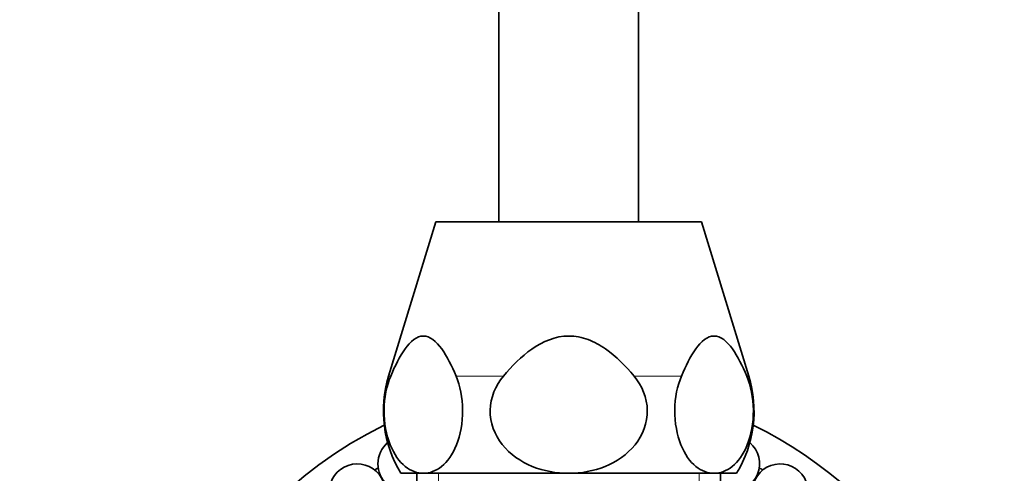
# Model space of a CAD drawing. Units: millimetres. Extents: x 0 to 925, y 0 to 1315.
# Drawn here: x 460 to 530, y 718 to 750 of the extents above; entities that cross this region are included whole.
import ezdxf
from ezdxf import colors
from ezdxf.entities.mleader import LeaderData, LeaderLine
from ezdxf.math import Vec2, Vec3

# ---------------------------------------------------------------- set-up
doc = ezdxf.new("R2010")
doc.units = ezdxf.units.MM
doc.layers.add('DV1_Défaut', color=7, linetype='Continuous')
doc.layers.add('Défaut', color=7, linetype='Continuous')

# ---------------------------------------------------------------- blocks, each defined once
blk = doc.blocks.new('_DOT')
at = {"color": 0}
blk.add_line((0, 0), (-1, 0), dxfattribs=at)
at = {"color": 0, "const_width": 0.333}
blk.add_lwpolyline([(-0.1665, 0, 1), (0.1665, 0, 1)], format="xyb", close=True, dxfattribs=at)
blk = doc.blocks.new('SE')
at = {"layer": 'DV1_Défaut', "color": 7, "linetype": 'Continuous', "lineweight": 35}
for p, q in [((493.879, 1010.361), (493.879, 735.861)), ((503.879, 735.861), (503.879, 1010.361)), ((489.379, 735.861), (486.003, 724.819)), ((508.379, 735.861), (489.379, 735.861)), ((511.755, 724.819), (508.379, 735.861)), ((488.487, 717.861), (486.879, 717.861)), ((488.029, 717.861), (488.029, 714.418)), ((498.879, 717.861), (488.487, 717.861)), ((509.271, 717.861), (498.879, 717.861)), ((509.271, 717.861), (510.879, 717.861)), ((509.729, 714.426), (509.729, 717.861))]:
    blk.add_line(p, q, dxfattribs=at)
at = {"layer": 'DV1_Défaut', "color": 7, "linetype": 'Continuous', "lineweight": 18}
for p, q in [((486.153, 724.819), (486.003, 724.819)), ((494.211, 724.819), (490.821, 724.819)), ((506.938, 724.819), (503.547, 724.819)), ((511.605, 724.819), (511.755, 724.819)), ((489.564, 714.418), (489.564, 717.861)), ((508.195, 714.426), (508.195, 717.861))]:
    blk.add_line(p, q, dxfattribs=at)
at = {"layer": 'DV1_Défaut', "color": 7, "linetype": 'Continuous', "lineweight": 35}
for centre, radius, start, end in [((494.192, 722.315), 8.562, 163, 211.34898), ((503.567, 722.315), 8.562, 328.65102, 17), ((498.879, 694.361), 30, 116.08311, 0), ((498.879, 694.361), 30, 0, 63.91689), ((487.235, 718.54), 2, 130.64572, 180), ((510.523, 718.54), 2, 266.52661, 49.35428), ((483.761, 716.535), 2, 326.62937, 180), ((498.879, 694.361), 27.5, 119.69521, 120.30479), ((487.235, 718.54), 2, 180, 273.37766), ((513.997, 716.535), 2, 258.06204, 180), ((498.879, 694.361), 27.5, 59.69521, 60.30479)]:
    blk.add_arc(centre, radius, start, end, dxfattribs=at)
for points, knots in [([(490.821, 724.819), (490.516, 725.541), (490.183, 726.22), (489.412, 727.296), (488.959, 727.684), (488.011, 727.682), (487.562, 727.297), (486.787, 726.213), (486.457, 725.54), (486.153, 724.819)], [0, 0, 0, 0, 0.25, 0.25, 0.5, 0.5, 0.75, 0.75, 1, 1, 1, 1]), ([(503.547, 724.819), (502.944, 725.534), (502.277, 726.216), (501.112, 727.029), (500.702, 727.259), (499.824, 727.588), (499.35, 727.683), (497.936, 727.683), (497.019, 727.291), (495.48, 726.213), (494.812, 725.531), (494.211, 724.819)], [0, 0, 0, 0, 0.25, 0.25, 0.375, 0.375, 0.5, 0.5, 0.75, 0.75, 1, 1, 1, 1]), ([(511.605, 724.819), (511.301, 725.541), (510.967, 726.22), (510.196, 727.296), (509.744, 727.684), (508.795, 727.682), (508.346, 727.297), (507.571, 726.213), (507.242, 725.54), (506.938, 724.819)], [0, 0, 0, 0, 0.25, 0.25, 0.5, 0.5, 0.75, 0.75, 1, 1, 1, 1]), ([(486.153, 724.819), (485.864, 724.132), (485.686, 723.278), (485.67, 721.481), (485.835, 720.607), (486.392, 719.209), (486.769, 718.693), (487.598, 718.019), (488.044, 717.861), (488.487, 717.861)], [0, 0, 0, 0, 0.25, 0.25, 0.5, 0.5, 0.75, 0.75, 1, 1, 1, 1]), ([(488.487, 717.861), (488.93, 717.861), (489.377, 718.021), (490.197, 718.686), (490.577, 719.2), (491.137, 720.602), (491.302, 721.468), (491.289, 723.27), (491.111, 724.131), (490.821, 724.819)], [0, 0, 0, 0, 0.25, 0.25, 0.5, 0.5, 0.75, 0.75, 1, 1, 1, 1]), ([(494.211, 724.819), (493.637, 724.138), (493.278, 723.277), (493.245, 721.487), (493.576, 720.608), (494.686, 719.213), (495.442, 718.695), (497.099, 718.02), (497.993, 717.861), (498.879, 717.861)], [0, 0, 0, 0, 0.25, 0.25, 0.5, 0.5, 0.75, 0.75, 1, 1, 1, 1]), ([(498.879, 717.861), (499.77, 717.861), (500.663, 718.022), (502.3, 718.687), (503.06, 719.202), (504.176, 720.594), (504.509, 721.479), (504.484, 723.255), (504.123, 724.136), (503.547, 724.819)], [0, 0, 0, 0, 0.25, 0.25, 0.5, 0.5, 0.75, 0.75, 1, 1, 1, 1]), ([(506.938, 724.819), (506.648, 724.132), (506.471, 723.278), (506.455, 721.481), (506.62, 720.607), (507.177, 719.209), (507.554, 718.693), (508.382, 718.019), (508.828, 717.861), (509.271, 717.861)], [0, 0, 0, 0, 0.25, 0.25, 0.5, 0.5, 0.75, 0.75, 1, 1, 1, 1]), ([(509.271, 717.861), (509.714, 717.861), (510.162, 718.021), (510.981, 718.686), (511.362, 719.2), (511.922, 720.602), (512.087, 721.468), (512.074, 723.27), (511.895, 724.131), (511.605, 724.819)], [0, 0, 0, 0, 0.25, 0.25, 0.5, 0.5, 0.75, 0.75, 1, 1, 1, 1])]:
    blk.add_open_spline(points, degree=3, knots=knots, dxfattribs=at)

msp = doc.modelspace()

# ---------------------------------------------------------------- block references
at = {"layer": 'Défaut'}
msp.add_blockref('SE', (0, 0), dxfattribs=at)

# ---------------------------------------------------------------- leaders
at = {"layer": 'Défaut', "color": 7, "linetype": 'Continuous', "lineweight": 18}
ml = msp.add_multileader_mtext('Standard', dxfattribs=at)
ml.set_content('{\\pxsm0.9;\\fSolid Edge ISO|b1||i0||c0|p34;\\W1.;10/06/2014\\P}', color=256)
ml.set_leader_properties()
ml.set_arrow_properties(name='DOT')
ml.build(insert=Vec2(0, 0))
ml.multileader.update_dxf_attribs({"leader_type": 0, "dogleg_length": 0, "arrow_head_size": 12})
ctx = ml.context
ctx.base_point, ctx.char_height, ctx.arrow_head_size, ctx.landing_gap_size = Vec3(837.912, 1308.113), 12, 12, 4.2
notes = []
notes.append((ctx, [(0, (0, 0, 0), (0, 0), (1, 0), 1, [])]))
ctx.mtext.insert = Vec3(839.912, 1314.233)
for ctx, leaders in notes:
    for number, flags, end, landing, length, lines in leaders:
        leader = LeaderData()
        leader.index, (leader.has_last_leader_line, leader.has_dogleg_vector, leader.attachment_direction) = number, flags
        leader.last_leader_point, leader.dogleg_vector, leader.dogleg_length = Vec3(end), Vec3(landing), length
        for number, points, colour, breaks in lines:
            line = LeaderLine()
            line.index, line.vertices, line.color, line.breaks = number, Vec3.list(points), colors.encode_raw_color(colour), breaks
            leader.lines.append(line)
        ctx.leaders.append(leader)

doc.saveas('drawing.dxf')
